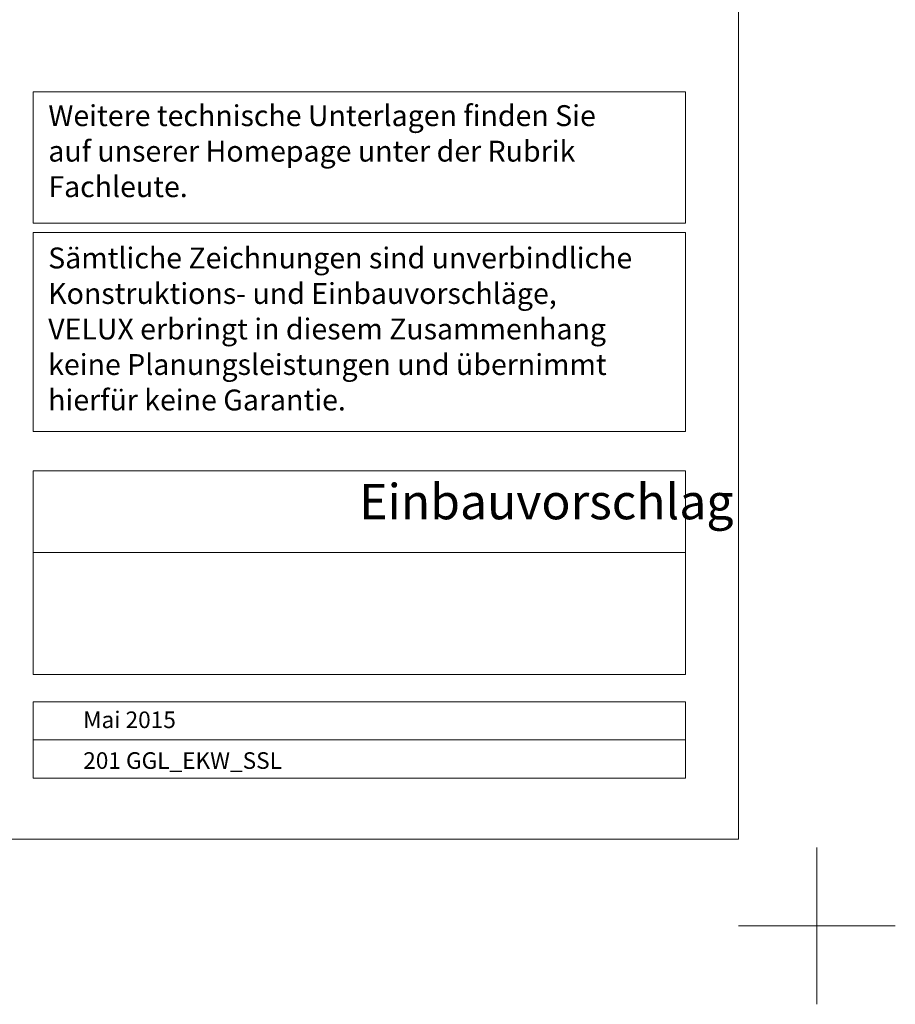
# Model space of a CAD drawing. Units: millimetres. Extents: x -18302 to -13902, y -3294 to -124.
# Drawn here: x -15018 to -13902, y -3294 to -2038 of the extents above; entities that cross this region are included whole.
import ezdxf

# ---------------------------------------------------------------- set-up
doc = ezdxf.new("R2010")
doc.units = ezdxf.units.MM
doc.header["$LTSCALE"] = 50
doc.header["$MEASUREMENT"] = 0
doc.layers.get('DEFPOINTS').update_dxf_attribs({"color": 3, "linetype": 'CONTINUOUS'})
doc.layers.add('VELUX_FRAME', color=7, linetype='CONTINUOUS', lineweight=18)
doc.styles.add('Verdana', font='verdana.ttf')

msp = doc.modelspace()

# ---------------------------------------------------------------- linework, layer by layer
at = {"layer": 'DEFPOINTS', "color": 85, "lineweight": 13}
for p, q in [((-14001.9, -3093.9), (-14001.9, -3293.9)), ((-13901.9, -3193.9), (-14101.9, -3193.9))]:
    msp.add_line(p, q, dxfattribs=at)
at = {"layer": 'VELUX_FRAME', "lineweight": 13}
for points in [[(-18089.1, -3083.2), (-14101.9, -3083.2), (-14101.9, -323.9), (-18089.1, -323.9)], [(-15001.3, -2908), (-14169.6, -2908), (-14169.6, -2956.7), (-15001.3, -2956.7)], [(-15001.3, -2956.7), (-14169.6, -2956.7), (-14169.6, -3005.5), (-15001.3, -3005.5)]]:
    msp.add_lwpolyline(points, close=True, dxfattribs=at)
at = {"layer": 'VELUX_FRAME', "linetype": 'Continuous', "lineweight": 13}
for points in [[(-15001.2, -2130.3), (-14169.6, -2130.3), (-14169.6, -2297.8), (-15001.2, -2297.8)], [(-15001.2, -2309.5), (-14169.6, -2309.5), (-14169.6, -2563.5), (-15001.2, -2563.5)], [(-15001.2, -2613.5), (-14169.6, -2613.5), (-14169.6, -2717.9), (-15001.2, -2717.9)], [(-15001.2, -2717.9), (-14169.6, -2717.9), (-14169.6, -2873.3), (-15001.2, -2873.3)]]:
    msp.add_lwpolyline(points, close=True, dxfattribs=at)

# ---------------------------------------------------------------- texts
at = {"layer": 'VELUX_FRAME', "attachment_point": 1, "line_spacing_factor": 1.01901, "style": 'Verdana'}
for s, insert, char_height in [('Weitere technische Unterlagen finden Sie\\Pauf unserer Homepage unter der Rubrik\\PFachleute.', (-14981.8, -2147.3), 26.661), ('Sämtliche Zeichnungen sind unverbindliche\\PKonstruktions- und Einbauvorschläge,\\PVELUX erbringt in diesem Zusammenhang\\Pkeine Planungsleistungen und übernimmt\\Phierfür keine Garantie.', (-14982, -2328.8), 26.661), ('Mai 2015', (-14937.4, -2920.5), 21.16), ('201 GGL_EKW_SSL', (-14937.3, -2972.5), 21.16)]:
    msp.add_mtext(s, dxfattribs=dict(at, insert=insert, char_height=char_height))
at = {"layer": 'VELUX_FRAME', "insert": (-14585.4, -2630.4), "char_height": 45, "attachment_point": 1, "style": 'Verdana'}
msp.add_mtext('Einbauvorschlag', dxfattribs=at)

doc.saveas('drawing.dxf')
